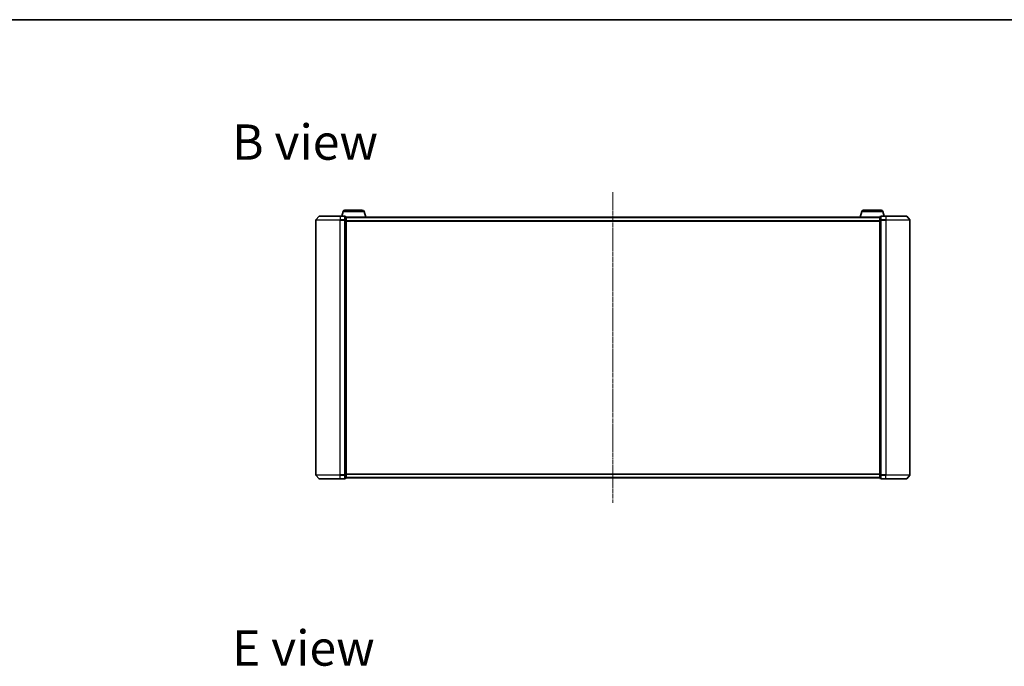
# Model space of a CAD drawing. Units: millimetres. Extents: x 7 to 9832, y 4 to 2392.
# Drawn here: x 1130 to 1961, y 1847 to 2392 of the extents above; entities that cross this region are included whole.
import ezdxf

# ---------------------------------------------------------------- set-up
doc = ezdxf.new("R2010")
doc.units = ezdxf.units.MM
doc.header["$LTSCALE"] = 0.5
doc.linetypes.add('CHAIN', pattern=[0.3543, 0.2362, -0.0295, 0.0591, -0.0295])
for name, color, linetype, lineweight in [('Border (ISO)', 7, 'Continuous', 35), ('Centerline (ISO)', 131, 'Continuous', 18), ('Symbol (ISO)', 7, 'Continuous', 18), ('Visible (ISO)', 7, 'Continuous', 35), ('Visible Narrow (ISO)', 7, 'Continuous', 25)]:
    doc.layers.add(name, color=color, linetype=linetype, lineweight=lineweight)
doc.styles.add('Note Text (TK)', font='MS PGothic.ttf')

# ---------------------------------------------------------------- blocks, each defined once
blk = doc.blocks.new('Borders tk図枠')
at = {"layer": 'Border (ISO)'}
blk.add_line((14.5, 289), (405.5, 289), dxfattribs=at)

msp = doc.modelspace()

# ---------------------------------------------------------------- linework, layer by layer
at = {"layer": 'Centerline (ISO)', "linetype": 'CHAIN', "ltscale": 23.990969}
msp.add_line((1630.5551, 2247.1748), (1630.5551, 1985.1748), dxfattribs=at)
at = {"layer": 'Visible (ISO)'}
for p, q in [((1382.7652, 2226.8189), (1380.1263, 2223.7088)), ((1382.994, 2226.9248), (1400.5551, 2226.9248)), ((1404.2551, 2226.9248), (1400.5551, 2226.9248)), ((1403.0344, 2230.8558), (1401.8551, 2226.9248)), ((1404.4711, 2231.9248), (1419.239, 2231.9248)), ((1405.2551, 2226.6248), (1404.5551, 2226.6248)), ((1404.5551, 2226.5189), (1404.5551, 2226.6248)), ((1404.5551, 2226.5189), (1404.5551, 2223.5986)), ((1405.5551, 2223.4045), (1405.5551, 2226.3248)), ((1855.5551, 2225.9248), (1405.5551, 2225.9248)), ((1420.6758, 2230.8558), (1422.1551, 2225.9248)), ((1628.2459, 2226.0338), (1628.1751, 2225.9248)), ((1632.6965, 2226.1248), (1628.4136, 2226.1248)), ((1632.8642, 2226.0338), (1632.9351, 2225.9248)), ((1840.4344, 2230.8558), (1838.9551, 2225.9248)), ((1841.8711, 2231.9248), (1856.639, 2231.9248)), ((1855.5551, 2226.3248), (1855.5551, 2223.4045)), ((1856.5551, 2226.6248), (1855.8551, 2226.6248)), ((1856.5551, 2226.6248), (1856.5551, 2226.5189)), ((1856.5551, 2223.5986), (1856.5551, 2226.5189)), ((1860.5551, 2226.9248), (1856.8551, 2226.9248)), ((1858.0758, 2230.8558), (1859.2551, 2226.9248)), ((1860.5551, 2226.9248), (1878.1162, 2226.9248)), ((1878.3449, 2226.8189), (1880.9838, 2223.7088)), ((1380.0551, 2223.5147), (1380.0551, 2008.8349)), ((1404.5551, 2223.5147), (1404.5551, 2223.5986)), ((1404.5551, 2223.4045), (1404.5551, 2223.5147)), ((1404.5551, 2223.4045), (1404.5551, 2008.945)), ((1405.5551, 2008.945), (1405.5551, 2223.4045)), ((1855.5551, 2223.4045), (1855.5551, 2008.945)), ((1856.5551, 2223.5986), (1856.5551, 2223.5147)), ((1856.5551, 2223.5147), (1856.5551, 2223.4045)), ((1856.5551, 2008.945), (1856.5551, 2223.4045)), ((1881.0551, 2008.8349), (1881.0551, 2223.5147)), ((1382.7652, 2005.5307), (1380.1263, 2008.6408)), ((1400.5551, 2005.4248), (1382.994, 2005.4248)), ((1400.5551, 2005.4248), (1404.2551, 2005.4248)), ((1404.5551, 2008.8349), (1404.5551, 2008.945)), ((1404.5551, 2008.7509), (1404.5551, 2008.8349)), ((1404.5551, 2008.7509), (1404.5551, 2005.8307)), ((1404.5551, 2005.7248), (1404.5551, 2005.8307)), ((1404.5551, 2005.7248), (1405.2551, 2005.7248)), ((1405.5551, 2006.0248), (1405.5551, 2008.945)), ((1405.5551, 2006.4248), (1855.5551, 2006.4248)), ((1628.2459, 2006.3158), (1628.1751, 2006.4248)), ((1628.4136, 2006.2248), (1632.6965, 2006.2248)), ((1632.8642, 2006.3158), (1632.9351, 2006.4248)), ((1855.5551, 2008.945), (1855.5551, 2006.0248)), ((1855.8551, 2005.7248), (1856.5551, 2005.7248)), ((1856.5551, 2008.945), (1856.5551, 2008.8349)), ((1856.5551, 2008.8349), (1856.5551, 2008.7509)), ((1856.5551, 2005.8307), (1856.5551, 2008.7509)), ((1856.5551, 2005.8307), (1856.5551, 2005.7248)), ((1856.8551, 2005.4248), (1860.5551, 2005.4248)), ((1878.1162, 2005.4248), (1860.5551, 2005.4248)), ((1878.3449, 2005.5307), (1880.9838, 2008.6408))]:
    msp.add_line(p, q, dxfattribs=at)
for centre, radius, start, end in [((1382.994, 2226.6248), 0.3, 90, 139.6858998), ((1404.4711, 2230.4248), 1.5, 90, 163.3007558), ((1404.2551, 2226.6248), 0.3, 0, 90), ((1405.2551, 2226.3248), 0.3, 0, 90), ((1419.239, 2230.4248), 1.5, 16.6992442, 90), ((1628.4136, 2225.9248), 0.2, 90, 146.9761324), ((1632.6965, 2225.9248), 0.2, 33.0238676, 90), ((1841.8711, 2230.4248), 1.5, 90, 163.3007558), ((1855.8551, 2226.3248), 0.3, 90, 180), ((1856.8551, 2226.6248), 0.3, 90, 180), ((1856.639, 2230.4248), 1.5, 16.6992442, 90), ((1878.1162, 2226.6248), 0.3, 40.3141002, 90), ((1380.3551, 2223.5147), 0.3, 139.6858998, 180), ((1880.7551, 2223.5147), 0.3, 0, 40.3141002), ((1380.3551, 2008.8349), 0.3, 180, 220.3141002), ((1382.994, 2005.7248), 0.3, 220.3141002, 270), ((1404.2551, 2005.7248), 0.3, 270, 0), ((1405.2551, 2006.0248), 0.3, 270, 0), ((1628.4136, 2006.4248), 0.2, 213.0238676, 270), ((1632.6965, 2006.4248), 0.2, 270, 326.9761324), ((1855.8551, 2006.0248), 0.3, 180, 270), ((1856.8551, 2005.7248), 0.3, 180, 270), ((1878.1162, 2005.7248), 0.3, 270, 319.6858998), ((1880.7551, 2008.8349), 0.3, 319.6858998, 0)]:
    msp.add_arc(centre, radius, start, end, dxfattribs=at)
at = {"layer": 'Visible Narrow (ISO)'}
for p, q in [((1400.5551, 2226.8189), (1382.7652, 2226.8189)), ((1400.5551, 2226.8189), (1400.5551, 2226.9248)), ((1400.5551, 2226.8189), (1404.2551, 2226.8189)), ((1400.5551, 2226.8189), (1400.5551, 2223.7088)), ((1403.0344, 2230.8558), (1420.6758, 2230.8558)), ((1404.2551, 2226.8189), (1404.2551, 2226.9248)), ((1404.2551, 2226.8189), (1404.2551, 2223.7088)), ((1404.5551, 2226.5189), (1405.2551, 2226.5189)), ((1405.2551, 2226.5189), (1405.2551, 2226.6248)), ((1405.2551, 2226.5189), (1405.2551, 2223.5986)), ((1405.5551, 2225.8168), (1855.5551, 2225.8168)), ((1632.8642, 2226.0338), (1628.2459, 2226.0338)), ((1840.4344, 2230.8558), (1858.0758, 2230.8558)), ((1855.8551, 2226.6248), (1855.8551, 2226.5189)), ((1855.8551, 2223.5986), (1855.8551, 2226.5189)), ((1855.8551, 2226.5189), (1856.5551, 2226.5189)), ((1856.8551, 2226.9248), (1856.8551, 2226.8189)), ((1856.8551, 2226.8189), (1860.5551, 2226.8189)), ((1856.8551, 2223.7088), (1856.8551, 2226.8189)), ((1860.5551, 2226.8189), (1860.5551, 2226.9248)), ((1878.3449, 2226.8189), (1860.5551, 2226.8189)), ((1860.5551, 2226.8189), (1860.5551, 2223.7088)), ((1400.5551, 2223.5147), (1380.0551, 2223.5147)), ((1380.1263, 2223.7088), (1400.5551, 2223.7088)), ((1404.2551, 2223.7088), (1400.5551, 2223.7088)), ((1400.5551, 2223.7088), (1400.5551, 2223.5147)), ((1400.5551, 2223.5147), (1404.2551, 2223.5147)), ((1400.5551, 2008.8349), (1400.5551, 2223.5147)), ((1404.2551, 2223.5147), (1404.2551, 2223.7088)), ((1404.2551, 2223.5147), (1404.5551, 2223.5147)), ((1404.2551, 2223.5147), (1404.2551, 2008.8349)), ((1405.2551, 2223.5986), (1404.5551, 2223.5986)), ((1404.5551, 2223.4045), (1405.2551, 2223.4045)), ((1405.2551, 2223.4045), (1405.2551, 2223.5986)), ((1405.2551, 2223.4045), (1405.5551, 2223.4045)), ((1405.2551, 2223.4045), (1405.2551, 2008.945)), ((1855.5551, 2223.0082), (1405.5551, 2223.0082)), ((1405.5551, 2222.8162), (1855.5551, 2222.8162)), ((1855.5551, 2223.4045), (1855.8551, 2223.4045)), ((1855.8551, 2223.5986), (1855.8551, 2223.4045)), ((1856.5551, 2223.5986), (1855.8551, 2223.5986)), ((1855.8551, 2008.945), (1855.8551, 2223.4045)), ((1855.8551, 2223.4045), (1856.5551, 2223.4045)), ((1856.5551, 2223.5147), (1856.8551, 2223.5147)), ((1860.5551, 2223.7088), (1856.8551, 2223.7088)), ((1856.8551, 2223.7088), (1856.8551, 2223.5147)), ((1856.8551, 2223.5147), (1860.5551, 2223.5147)), ((1856.8551, 2008.8349), (1856.8551, 2223.5147)), ((1860.5551, 2223.7088), (1860.5551, 2223.5147)), ((1860.5551, 2223.7088), (1880.9838, 2223.7088)), ((1881.0551, 2223.5147), (1860.5551, 2223.5147)), ((1860.5551, 2223.5147), (1860.5551, 2008.8349)), ((1855.5551, 2009.5334), (1405.5551, 2009.5334)), ((1405.5551, 2009.3414), (1855.5551, 2009.3414)), ((1380.0551, 2008.8349), (1400.5551, 2008.8349)), ((1400.5551, 2008.6408), (1380.1263, 2008.6408)), ((1382.7652, 2005.5307), (1400.5551, 2005.5307)), ((1404.2551, 2008.8349), (1400.5551, 2008.8349)), ((1400.5551, 2008.6408), (1400.5551, 2008.8349)), ((1400.5551, 2008.6408), (1404.2551, 2008.6408)), ((1400.5551, 2005.5307), (1400.5551, 2008.6408)), ((1404.2551, 2005.5307), (1400.5551, 2005.5307)), ((1400.5551, 2005.5307), (1400.5551, 2005.4248)), ((1404.5551, 2008.8349), (1404.2551, 2008.8349)), ((1404.2551, 2008.6408), (1404.2551, 2008.8349)), ((1404.2551, 2008.6408), (1404.2551, 2005.5307)), ((1404.2551, 2005.4248), (1404.2551, 2005.5307)), ((1405.2551, 2008.945), (1404.5551, 2008.945)), ((1404.5551, 2008.7509), (1405.2551, 2008.7509)), ((1405.2551, 2005.8307), (1404.5551, 2005.8307)), ((1405.5551, 2008.945), (1405.2551, 2008.945)), ((1405.2551, 2008.7509), (1405.2551, 2008.945)), ((1405.2551, 2008.7509), (1405.2551, 2005.8307)), ((1405.2551, 2005.7248), (1405.2551, 2005.8307)), ((1855.5551, 2006.5327), (1405.5551, 2006.5327)), ((1628.2459, 2006.3158), (1632.8642, 2006.3158)), ((1855.8551, 2008.945), (1855.5551, 2008.945)), ((1855.8551, 2008.945), (1855.8551, 2008.7509)), ((1856.5551, 2008.945), (1855.8551, 2008.945)), ((1855.8551, 2005.8307), (1855.8551, 2008.7509)), ((1855.8551, 2008.7509), (1856.5551, 2008.7509)), ((1855.8551, 2005.8307), (1855.8551, 2005.7248)), ((1856.5551, 2005.8307), (1855.8551, 2005.8307)), ((1856.8551, 2008.8349), (1856.5551, 2008.8349)), ((1860.5551, 2008.8349), (1856.8551, 2008.8349)), ((1856.8551, 2008.8349), (1856.8551, 2008.6408)), ((1856.8551, 2008.6408), (1860.5551, 2008.6408)), ((1856.8551, 2005.5307), (1856.8551, 2008.6408)), ((1860.5551, 2005.5307), (1856.8551, 2005.5307)), ((1856.8551, 2005.5307), (1856.8551, 2005.4248)), ((1860.5551, 2008.6408), (1860.5551, 2008.8349)), ((1860.5551, 2008.8349), (1881.0551, 2008.8349)), ((1880.9838, 2008.6408), (1860.5551, 2008.6408)), ((1860.5551, 2005.5307), (1860.5551, 2008.6408)), ((1860.5551, 2005.5307), (1860.5551, 2005.4248)), ((1860.5551, 2005.5307), (1878.3449, 2005.5307))]:
    msp.add_line(p, q, dxfattribs=at)
for centre, major_axis, start_param, end_param in [((1404.2551, 2226.6248), (0.3, 0), 0, 1.57079633), ((1405.2551, 2226.3248), (0.3, 0), 0, 1.57079633), ((1855.8551, 2226.3248), (-0.3, 0), 4.71238898, 6.28318531), ((1856.8551, 2226.6248), (-0.3, 0), 4.71238898, 6.28318531), ((1404.2551, 2223.5147), (0.3, 0), 0, 1.57079633), ((1405.2551, 2223.4045), (0.3, 0), 0, 1.57079633), ((1855.8551, 2223.4045), (-0.3, 0), 4.71238898, 6.28318531), ((1856.8551, 2223.5147), (-0.3, 0), 4.71238898, 6.28318531), ((1404.2551, 2008.8349), (0.3, 0), 4.71238898, 6.28318531), ((1404.2551, 2005.7248), (0.3, 0), 4.71238898, 6.28318531), ((1405.2551, 2008.945), (0.3, 0), 4.71238898, 6.28318531), ((1405.2551, 2006.0248), (0.3, 0), 4.71238898, 6.28318531), ((1855.8551, 2008.945), (-0.3, 0), 0, 1.57079633), ((1855.8551, 2006.0248), (-0.3, 0), 0, 1.57079633), ((1856.8551, 2008.8349), (-0.3, 0), 0, 1.57079633), ((1856.8551, 2005.7248), (-0.3, 0), 0, 1.57079633)]:
    msp.add_ellipse(centre, major_axis=major_axis, ratio=0.64697745, start_param=start_param, end_param=end_param, dxfattribs=at)

# ---------------------------------------------------------------- block references
at = {"xscale": 8.5, "yscale": 8.5, "zscale": 8.5}
msp.add_blockref('Borders tk図枠', (89.5, -64), dxfattribs=at)

# ---------------------------------------------------------------- texts
at = {"layer": 'Symbol (ISO)', "color": 7, "char_height": 29.749999, "attachment_point": 4, "line_spacing_factor": 1.5, "style": 'Note Text (TK)'}
for s, insert in [('\\fMS PGothic|b0|i0;{\\H29.7500;B view}', (1309.3934, 2289.3427)), ('\\fMS PGothic|b0|i0;{\\H29.7500;E view}', (1309.3934, 1862.8819))]:
    msp.add_mtext(s, dxfattribs=dict(at, insert=insert))

doc.saveas('drawing.dxf')
